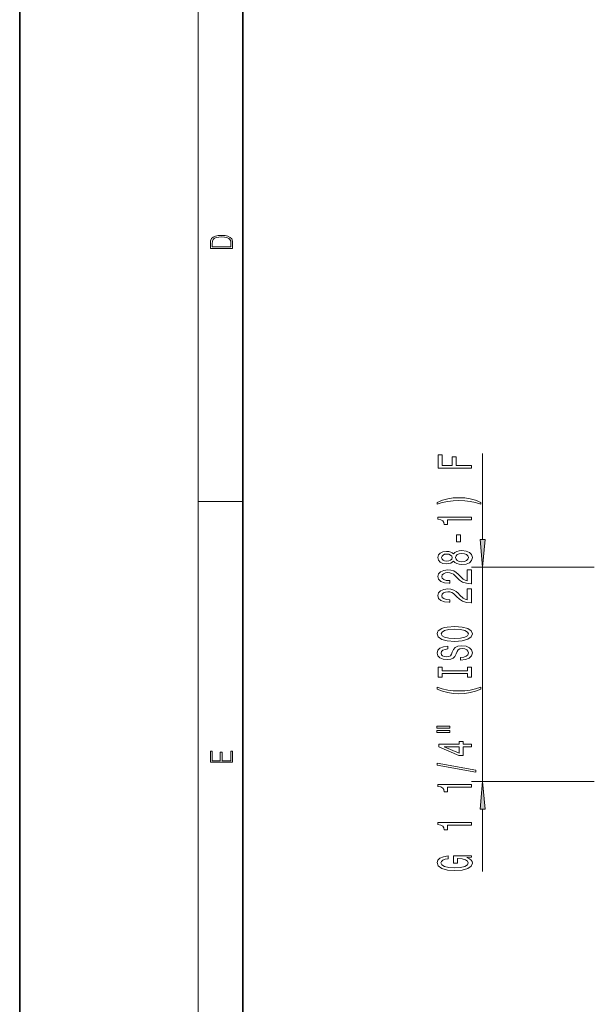
# Model space of a CAD drawing. Extents: x 0 to 420, y 0 to 297.
# Drawn here: x 0 to 52, y 57 to 146 of the extents above; entities that cross this region are included whole.
import ezdxf

# ---------------------------------------------------------------- set-up
doc = ezdxf.new("R2010")
doc.units = 0

msp = doc.modelspace()

# ---------------------------------------------------------------- linework, layer by layer
at = {"color": 7, "lineweight": 35}
for p, q in [((0, 297), (0, 0)), ((20, 287), (20, 10))]:
    msp.add_line(p, q, dxfattribs=at)
at = {"color": 7, "lineweight": 13}
for p, q in [((16, 291), (16, 6)), ((41.501904, 98.915985), (41.501904, 106.638039)), ((16, 102.333336), (20, 102.333336)), ((51.514065, 96.425499), (40.501904, 96.425499)), ((41.501904, 77.218086), (41.501904, 96.425499)), ((51.514065, 77.218086), (40.501904, 77.218086)), ((41.501904, 69.137596), (41.501904, 74.7276))]:
    msp.add_line(p, q, dxfattribs=at)
for points in [[(17.092787, 125.368179), (17.092787, 125.01561), (19.092787, 125.01561), (19.092787, 125.42868), (19.078878, 125.683205), (19.006556, 125.87722), (18.867474, 126.010742), (18.667196, 126.110878), (18.408503, 126.171379), (18.088614, 126.192245), (17.790979, 126.171379), (17.543413, 126.117134), (17.345917, 126.027428), (17.201271, 125.908516), (17.109476, 125.71032), (17.092787, 125.470406)], [(18.928671, 125.153297), (17.256905, 125.153297), (17.256905, 125.42868), (17.270811, 125.658165), (17.345917, 125.833412), (17.465527, 125.927292), (17.629644, 125.994049), (17.838266, 126.035774), (18.094177, 126.050377), (18.361216, 126.035774), (18.575401, 125.994049), (18.739519, 125.923119), (18.853565, 125.822983), (18.917543, 125.660255), (18.928669, 125.443283)], [(40.501904, 105.325638), (40.501904, 105.566849), (39.12294, 105.566849), (39.12294, 106.324203), (38.764153, 106.324203), (38.764153, 105.566849), (37.865013, 105.566849), (37.865013, 106.497978), (37.5019, 106.497978), (37.5019, 105.325638)], [(41.336197, 102.247833), (40.860695, 102.434578), (40.389511, 102.566849), (39.901039, 102.644661), (39.382305, 102.670601), (38.867897, 102.644661), (38.375099, 102.566849), (37.903923, 102.434578), (37.428413, 102.247833), (37.428413, 102.084435), (37.886627, 102.229675), (38.370781, 102.33342), (38.872219, 102.395668), (39.382305, 102.419014), (39.892395, 102.395668), (40.398159, 102.33342), (40.877983, 102.227081), (41.336197, 102.084435)], [(40.501904, 100.676506), (40.501904, 100.912529), (37.480286, 100.912529), (37.480286, 100.73616), (37.74398, 100.689476), (37.921211, 100.5961), (38.024956, 100.453453), (38.05954, 100.256332), (38.366455, 100.256332), (38.366455, 100.676506)], [(39.51199, 98.697975), (39.51199, 99.325638), (39.17049, 99.325638), (39.17049, 98.697975)], [(41.284016, 98.915985), (41.501904, 96.425499), (41.719791, 98.915985)], [(38.885189, 96.978813), (39.006226, 96.846535), (39.174812, 96.755753), (39.386631, 96.698692), (39.641674, 96.680542), (40.026398, 96.722038), (40.324669, 96.841347), (40.514874, 97.035873), (40.58836, 97.300423), (40.514874, 97.562386), (40.324669, 97.756912), (40.026398, 97.876221), (39.641674, 97.920311), (39.386631, 97.899559), (39.174812, 97.845093), (39.006226, 97.751724), (38.885189, 97.62204), (38.781441, 97.725784), (38.63879, 97.798409), (38.465881, 97.842499), (38.254066, 97.858063), (37.947151, 97.816559), (37.700752, 97.707626), (37.54081, 97.531258), (37.480286, 97.300423), (37.54081, 97.066994), (37.700752, 96.890625), (37.947151, 96.779099), (38.254066, 96.740196), (38.465881, 96.753159), (38.63879, 96.797256)], [(38.288651, 96.986588), (38.098442, 97.007339), (37.951469, 97.069588), (37.860695, 97.168152), (37.826111, 97.300423), (37.860695, 97.430107), (37.951469, 97.528664), (38.098442, 97.590912), (38.288651, 97.614258), (38.48317, 97.590912), (38.634468, 97.528664), (38.733891, 97.430107), (38.764153, 97.300423), (38.729568, 97.168152), (38.634468, 97.069588), (38.48317, 97.007339)], [(39.633026, 96.929535), (39.403919, 96.952873), (39.23101, 97.028091), (39.118618, 97.144806), (39.079712, 97.300423), (39.118618, 97.453453), (39.23101, 97.570168), (39.403919, 97.645378), (39.633026, 97.671318), (39.879425, 97.645378), (40.065304, 97.570168), (40.18634, 97.453453), (40.225246, 97.300423), (40.18634, 97.144806), (40.065304, 97.028091), (39.879425, 96.952873)], [(40.501904, 94.956192), (40.501904, 96.193359), (40.130146, 96.193359), (40.130146, 95.215553), (39.926975, 95.27002), (39.758389, 95.363396), (39.451469, 95.651291), (39.321789, 95.804314), (39.13591, 95.975494), (38.919769, 96.097397), (38.664726, 96.167427), (38.375099, 96.193359), (38.011993, 96.149269), (37.726685, 96.027367), (37.545128, 95.840622), (37.480286, 95.599419), (37.55378, 95.350426), (37.756943, 95.161087), (38.081154, 95.039185), (38.509109, 94.997688), (38.569626, 94.997688), (38.569626, 95.233711), (38.535046, 95.233711), (38.241096, 95.25705), (38.024956, 95.32708), (37.886627, 95.438606), (37.839081, 95.586449), (37.882309, 95.736877), (37.990379, 95.848404), (38.158966, 95.921028), (38.370781, 95.946968), (38.569626, 95.92881), (38.738216, 95.879532), (38.885189, 95.796532), (39.014874, 95.682411), (39.153202, 95.529388), (39.421211, 95.275208), (39.706516, 95.096245), (40.052338, 94.989906), (40.488934, 94.956192)], [(40.501904, 93.244804), (40.501904, 94.481979), (40.130146, 94.481979), (40.130146, 93.504173), (39.926975, 93.55864), (39.758389, 93.652008), (39.451469, 93.939903), (39.321789, 94.092934), (39.13591, 94.264114), (38.919769, 94.386017), (38.664726, 94.456047), (38.375099, 94.481979), (38.011993, 94.437889), (37.726685, 94.315987), (37.545128, 94.129242), (37.480286, 93.888031), (37.55378, 93.639038), (37.756943, 93.449707), (38.081154, 93.327805), (38.509109, 93.286301), (38.569626, 93.286301), (38.569626, 93.522324), (38.535046, 93.522324), (38.241096, 93.54567), (38.024956, 93.6157), (37.886627, 93.727226), (37.839081, 93.875061), (37.882309, 94.025497), (37.990379, 94.137024), (38.158966, 94.209648), (38.370781, 94.23558), (38.569626, 94.21743), (38.738216, 94.168144), (38.885189, 94.085152), (39.014874, 93.971031), (39.153202, 93.818001), (39.421211, 93.563828), (39.706516, 93.384865), (40.052338, 93.278519), (40.488934, 93.244804)], [(39.001904, 89.788322), (39.676254, 89.835007), (40.173374, 89.969879), (40.480289, 90.179962), (40.584038, 90.454887), (40.480289, 90.727226), (40.173374, 90.939903), (39.676254, 91.072182), (39.001904, 91.12146), (38.331871, 91.072182), (38.05954, 91.015121), (37.834755, 90.939903), (37.52784, 90.727226), (37.450027, 90.597542), (37.419769, 90.454887), (37.52784, 90.177368), (37.830437, 89.967285), (38.327553, 89.835007)], [(39.001904, 90.037308), (38.478848, 90.065842), (38.094124, 90.151436), (37.860695, 90.283707), (37.778557, 90.454887), (37.860695, 90.623482), (38.098442, 90.755753), (38.48317, 90.841347), (39.001904, 90.872467), (39.52496, 90.841347), (39.909683, 90.755753), (40.143112, 90.623482), (40.220924, 90.454887), (40.143112, 90.283707), (39.909683, 90.151436), (39.529282, 90.065842)], [(39.51199, 88.33371), (39.51199, 88.097687), (39.970203, 88.149559), (40.307381, 88.279243), (40.510548, 88.478951), (40.584038, 88.748695), (40.514874, 89.015839), (40.324669, 89.215553), (40.026398, 89.342644), (39.633026, 89.389328), (39.278561, 89.350426), (39.049454, 89.241493), (38.898155, 89.065125), (38.785767, 88.829102), (38.703632, 88.626793), (38.608532, 88.494514), (38.470203, 88.419296), (38.254066, 88.395958), (38.05954, 88.419296), (37.912567, 88.486732), (37.813141, 88.590485), (37.778557, 88.733131), (37.821785, 88.87838), (37.938499, 88.9925), (38.133026, 89.067719), (38.396713, 89.104027), (38.396713, 89.34005), (38.388069, 89.34005), (37.981728, 89.298553), (37.679138, 89.176651), (37.488937, 88.984718), (37.424095, 88.725349), (37.488937, 88.49192), (37.670494, 88.310364), (37.951469, 88.193649), (38.314583, 88.152153), (38.63879, 88.185867), (38.859253, 88.284431), (39.006226, 88.440048), (39.118618, 88.652733), (39.21804, 88.862816), (39.313141, 89.021027), (39.451469, 89.116997), (39.676254, 89.150711), (39.905361, 89.119591), (40.078274, 89.039185), (40.18634, 88.917282), (40.220924, 88.759071), (40.173374, 88.582703), (40.035046, 88.44783), (39.810261, 88.362236)], [(40.13879, 86.912819), (40.13879, 86.580826), (40.501904, 86.580826), (40.501904, 87.483421), (40.13879, 87.483421), (40.13879, 87.151436), (37.865013, 87.151436), (37.865013, 87.483421), (37.5019, 87.483421), (37.5019, 86.580826), (37.865013, 86.580826), (37.865013, 86.912819)], [(41.336197, 85.510078), (41.336197, 85.673477), (40.877983, 85.525642), (40.398159, 85.42189), (39.892395, 85.357048), (39.382305, 85.336304), (38.872219, 85.357048), (38.370781, 85.42189), (37.886627, 85.525642), (37.428413, 85.673477), (37.428413, 85.510078), (37.903923, 85.32074), (38.375099, 85.188461), (38.867897, 85.110657), (39.382305, 85.087311), (39.901039, 85.110657), (40.389511, 85.188461), (40.860695, 85.32074)], [(37.393837, 81.99913), (38.569626, 81.99913), (38.569626, 82.172905), (37.393837, 82.172905)], [(37.393837, 81.623047), (38.569626, 81.623047), (38.569626, 81.799416), (37.393837, 81.799416)], [(40.501904, 80.329239), (40.501904, 80.562668), (39.758389, 80.562668), (39.758389, 80.819443), (39.412567, 80.819443), (39.412567, 80.562668), (37.566742, 80.562668), (37.566742, 80.326645), (39.377983, 79.538177), (39.758389, 79.538177), (39.758389, 80.329239)], [(19.092787, 78.944901), (19.092787, 79.952545), (18.928669, 79.952545), (18.928671, 79.082588), (18.147028, 79.082588), (18.147028, 79.854492), (17.982912, 79.854492), (17.982912, 79.082588), (17.256905, 79.082588), (17.256905, 79.927513), (17.092787, 79.927513), (17.092787, 78.944901)], [(39.412567, 79.756042), (38.068184, 80.329239), (39.412567, 80.329239)], [(40.903919, 78.070595), (40.903919, 78.249557), (37.419769, 78.877228), (37.419769, 78.695671)], [(40.501904, 76.71714), (40.501904, 76.953163), (37.480286, 76.953163), (37.480286, 76.776794), (37.74398, 76.730103), (37.921211, 76.636734), (38.024956, 76.49408), (38.05954, 76.296967), (38.366455, 76.296967), (38.366455, 76.71714)], [(41.719791, 74.7276), (41.501904, 77.218086), (41.284016, 74.7276)], [(40.501904, 73.294373), (40.501904, 73.530396), (37.480286, 73.530396), (37.480286, 73.354027), (37.74398, 73.307335), (37.921211, 73.213966), (38.024956, 73.071312), (38.05954, 72.874199), (38.366455, 72.874199), (38.366455, 73.294373)], [(40.099888, 70.392929), (40.501904, 70.437019), (40.501904, 70.566704), (38.880867, 70.566704), (38.880867, 69.910507), (39.248302, 69.910507), (39.248302, 70.315117), (39.274239, 70.315117), (39.671932, 70.283997), (39.965881, 70.200996), (40.15176, 70.073906), (40.212276, 69.915695), (40.134468, 69.739326), (39.901039, 69.60186), (39.516312, 69.51368), (38.988934, 69.482552), (38.465881, 69.511086), (38.081154, 69.599266), (37.847725, 69.739326), (37.765594, 69.928665), (37.808823, 70.05835), (37.929855, 70.164688), (38.133026, 70.242493), (38.405365, 70.286591), (38.405365, 70.543358), (37.990379, 70.475922), (37.679138, 70.348831), (37.488937, 70.169876), (37.419769, 69.944229), (37.52784, 69.648544), (37.843399, 69.425491), (38.340523, 69.282837), (39.001904, 69.233566), (39.66761, 69.282837), (40.164726, 69.425491), (40.480289, 69.635574), (40.584038, 69.900131), (40.549454, 70.047974), (40.462997, 70.180252), (40.311703, 70.294373)]]:
    msp.add_lwpolyline(points, close=True, dxfattribs=at)
for points in [[(41.284016, 98.915985), (41.501904, 96.425499), (41.284016, 98.915985), (41.719791, 98.915985)], [(41.719791, 74.7276), (41.501904, 77.218086), (41.719791, 74.7276), (41.284016, 74.7276)]]:
    msp.add_solid(points, dxfattribs=at)

doc.saveas('drawing.dxf')
